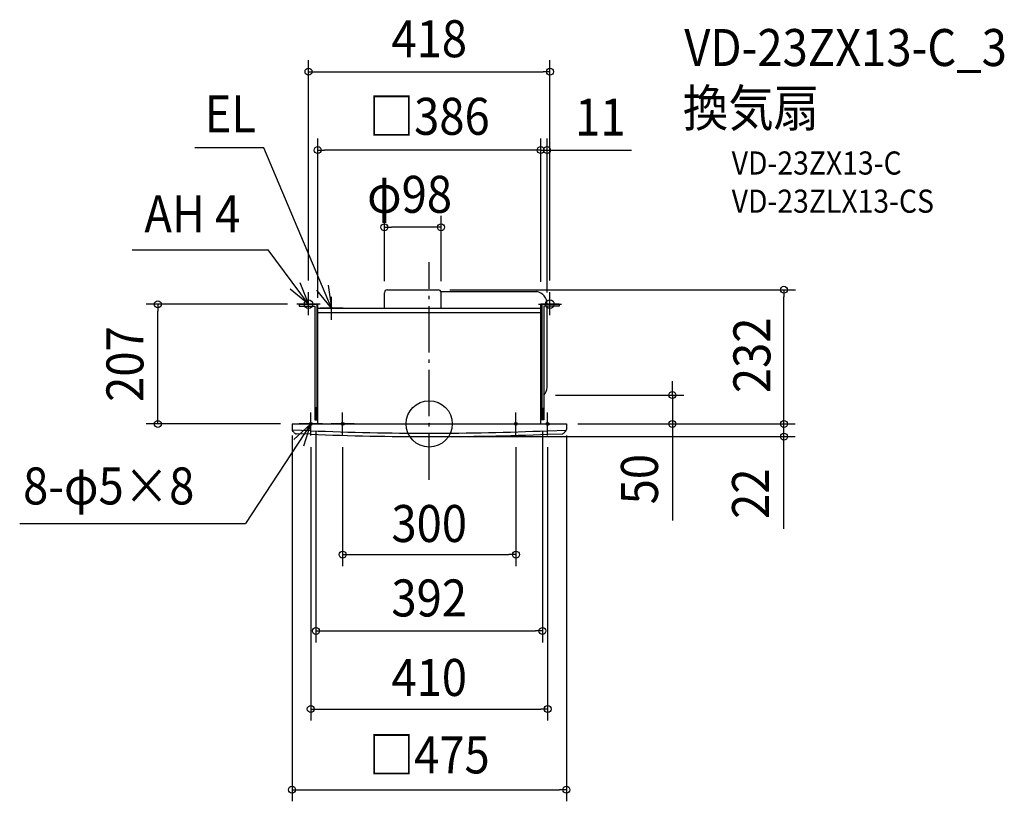
# Model space of a CAD drawing. Extents: x -709 to 995, y -653 to 699.
import ezdxf
from ezdxf.enums import TextEntityAlignment as Align

# ---------------------------------------------------------------- set-up
doc = ezdxf.new("R2010")
doc.units = 0
doc.header["$LTSCALE"] = 20
doc.header["$PDMODE"] = 3
doc.header["$PDSIZE"] = -2
doc.linetypes.add('DASHDOT', pattern=[5.5, 4, -0.6, 0.3, -0.6])
doc.layers.get('DEFPOINTS').update_dxf_attribs({"linetype": 'CONTINUOUS'})
for name, color, linetype in [('ARRANGE', 1, 'CONTINUOUS'), ('BASIS', 6, 'DASHDOT'), ('DETAIL', 5, 'CONTINUOUS'), ('ETC', 61, 'CONTINUOUS'), ('FIX', 11, 'CONTINUOUS'), ('NOTE', 4, 'CONTINUOUS'), ('OUTLINE', 3, 'CONTINUOUS'), ('SIZE', 30, 'CONTINUOUS')]:
    doc.layers.add(name, color=color, linetype=linetype)
doc.styles.get("Standard").update_dxf_attribs({"font": 'SIMPLEX.shx', "width": 0.9, "height": 64, "bigfont": 'BIGFONT.shx'})

msp = doc.modelspace()

# ---------------------------------------------------------------- linework, layer by layer
at = {"layer": 'ARRANGE', "color": 1, "linetype": 'CONTINUOUS'}
msp.add_circle((0, 0), 40, dxfattribs=at)
msp.add_point((0, 0), dxfattribs=at)
at = {"layer": 'BASIS', "color": 6, "linetype": 'DASHDOT'}
msp.add_line((0, -96.5), (0, 280), dxfattribs=at)
at = {"layer": 'DEFPOINTS', "color": 30, "linetype": 'CONTINUOUS'}
for p in [(193, 473.7), (193, 225.5), (-469.7, 207), (-225.2, 207), (204, 207.5), (198.2, 49.8), (420.9, 49.8), (-237.5, 0), (-196, 8), (196, 8), (237.5, 0), (196, -358.1)]:
    msp.add_point(p, dxfattribs=at)
at = {"layer": 'DETAIL', "color": 5, "linetype": 'CONTINUOUS'}
for p, q in [((-77.5, 200), (-77.5, 227)), ((-72.5, 232), (15.5, 232)), ((20.1, 229), (186, 229)), ((20.5, 200), (20.5, 227)), ((-225.2, 207), (-225.2, 203.5)), ((-225.2, 207), (-193, 207)), ((-194.7, 207), (-194.7, 7)), ((-193, 200), (-193, 207)), ((193, 200), (193, 207)), ((225.2, 207), (193, 207)), ((194.8, 207), (194.8, 7)), ((225.2, 207), (225.2, 203.5)), ((-225.2, 203.5), (-198.2, 203.5)), ((-198.2, 203.5), (-198.2, 7)), ((-193, 200), (193, 200)), ((-193, 0), (-193, 200)), ((-193, 193), (193, 193)), ((193, 0), (193, 200)), ((198.2, 203.5), (198.2, 7)), ((225.2, 203.5), (198.2, 203.5)), ((204, 63), (204, 203.5)), ((-196, 28), (-196, 8)), ((-193, 28), (-196, 28)), ((193, 28), (196, 28)), ((196, 28), (196, 8)), ((-237.5, 0), (237.5, 0)), ((-237.5, 0), (-237.5, -9.5)), ((-198.2, 7), (-193, 7)), ((-193, 8), (-196, 8)), ((193, 8), (196, 8)), ((198.2, 7), (193, 7)), ((237.5, 0), (237.5, -9.5)), ((-205.2, -11.8), (-237.3, -11)), ((205.2, -11.8), (237.3, -11)), ((-205.4, -17.8), (-229.9, -17.2)), ((205.4, -17.8), (229.9, -17.2))]:
    msp.add_line(p, q, dxfattribs=at)
for centre, radius, start, end in [((-72.5, 227), 5, 90, 180), ((15.5, 227), 5, 0, 90), ((182.2, 207.5), 21.8, 358.6103, 79.9372), ((184.7, 63.6), 19.3, 314.546, 358.159), ((-233, -9.5), 4.5, 180, 218.1373), ((-233, -9.5), 4.5, 180, 218.1373), ((-219.2, 1.3), 22, 218.1373, 232.9251), ((-219.2, 1.3), 22, 218.1373, 232.9251), ((-229.8, -12.7), 4.5, 232.9251, 268.5185), ((-229.8, -12.7), 4.5, 232.9251, 268.5185), ((0, 5040.2), 5056.2, 267.6762, 272.3238), ((229.8, -12.7), 4.5, 271.4815, 307.0749), ((229.8, -12.7), 4.5, 271.4815, 307.0749), ((219.2, 1.3), 22, 307.0749, 321.8627), ((219.2, 1.3), 22, 307.0749, 321.8627), ((233, -9.5), 4.5, 321.8627, 0), ((233, -9.5), 4.5, 321.8627, 0), ((0, 5038.6), 5060.6, 267.6741, 272.3259)]:
    msp.add_arc(centre, radius, start, end, dxfattribs=at)
at = {"layer": 'FIX', "color": 11, "linetype": 'CONTINUOUS'}
for centre, radius in [((-209, 207), 7.5), ((209, 207), 7.5), ((-205, 0), 2.5), ((-150, 0), 2.5), ((150, 0), 2.5), ((205, 0), 2.5)]:
    msp.add_circle(centre, radius, dxfattribs=at)
at = {"layer": 'NOTE', "color": 4, "linetype": 'CONTINUOUS'}
for p, q in [((-286.1, 477.3), (-405.5, 477.3)), ((-169, 200), (-286.1, 477.3)), ((-514, 301.4), (-278.5, 301.4)), ((-209, 207), (-278.5, 301.4)), ((-223.8, 244.8), (-209, 207)), ((-174.7, 240), (-169, 200)), ((-209, 207), (-240.7, 232.9)), ((-209, 188), (-209, 228)), ((-169, 200), (-194.5, 231.3)), ((209, 188), (209, 228)), ((-189, 207), (-229, 207)), ((-169, 180), (-169, 220)), ((189, 207), (229, 207)), ((-149, 200), (-189, 200)), ((-205, -20), (-205, 20)), ((-150, -20), (-150, 20)), ((150, -20), (150, 20)), ((205, -20), (205, 20)), ((-205, 0), (-318, -172.3)), ((-204.9, 0.1), (-234.6, -26.8)), ((-185, 0), (-225, 0)), ((-217.2, -38), (-204.9, 0.1)), ((-130, 0), (-170, 0)), ((130, 0), (170, 0)), ((185, 0), (225, 0)), ((-708.8, -172.3), (-318, -172.3))]:
    msp.add_line(p, q, dxfattribs=at)
at = {"layer": 'OUTLINE', "color": 3, "linetype": 'CONTINUOUS'}
for p, q in [((-193, 200), (192.2, 200)), ((-193, 0), (-193, 200)), ((193, 0), (193, 200)), ((-237.5, 0), (237.5, 0))]:
    msp.add_line(p, q, dxfattribs=at)
at = {"layer": 'SIZE', "color": 30, "linetype": 'CONTINUOUS'}
for p, q in [((-209, 248), (-209, 629.3)), ((209, 248), (209, 629.3)), ((-209, 609.3), (-197, 609.3)), ((-197, 609.3), (197, 609.3)), ((209, 609.3), (197, 609.3)), ((-193, 218.2), (-193, 493.7)), ((193, 256.9), (193, 493.7)), ((193, 245.5), (193, 493.7)), ((204, 227.5), (204, 493.7)), ((-193, 473.7), (-181, 473.7)), ((181, 473.7), (-181, 473.7)), ((181, 473.7), (169, 473.7)), ((193, 473.7), (181, 473.7)), ((193, 473.7), (181, 473.7)), ((193, 473.7), (204, 473.7)), ((204, 473.7), (216, 473.7)), ((216, 473.7), (349.9, 473.7)), ((-77.5, 247), (-77.5, 360.2)), ((20.5, 247), (20.5, 360.2)), ((-77.5, 340.2), (-65.5, 340.2)), ((8.5, 340.2), (-65.5, 340.2)), ((20.5, 340.2), (8.5, 340.2)), ((35.5, 232), (634, 232)), ((614, 232), (614, 220)), ((-245.2, 207), (-489.7, 207)), ((-469.7, 207), (-469.7, 195)), ((614, -181.5), (614, 220)), ((-469.7, 12), (-469.7, 195)), ((420.9, 61.8), (420.9, 73.8)), ((420.9, 49.8), (420.9, 61.8)), ((218.3, 49.8), (440.9, 49.8)), ((420.9, 49.8), (420.9, 0)), ((614, 12), (614, 24)), ((-257.5, 0), (-489.7, 0)), ((-469.7, 0), (-469.7, 12)), ((257.5, 0), (633.2, 0)), ((257.5, 0), (440.9, 0)), ((420.9, 0), (420.9, -12)), ((-196, -12), (-196, -378.1)), ((196, -12), (196, -378.1)), ((420.9, -12), (420.9, -167.3)), ((-237.5, -20), (-237.5, -652.8)), ((20, -22), (633.2, -22)), ((237.5, -20), (237.5, -652.8)), ((-205, -40), (-205, -513.2)), ((-150, -40), (-150, -246.1)), ((150, -40), (150, -246.1)), ((205, -40), (205, -513.2)), ((-150, -226.1), (-138, -226.1)), ((-138, -226.1), (138, -226.1)), ((150, -226.1), (138, -226.1)), ((-196, -358.1), (-184, -358.1)), ((-184, -358.1), (184, -358.1)), ((196, -358.1), (184, -358.1)), ((-205, -493.2), (-193, -493.2)), ((-193, -493.2), (193, -493.2)), ((205, -493.2), (193, -493.2)), ((-237.5, -632.8), (-225.5, -632.8)), ((-225.5, -632.8), (225.5, -632.8)), ((237.5, -632.8), (225.5, -632.8))]:
    msp.add_line(p, q, dxfattribs=at)
for centre in [(-209, 609.3), (209, 609.3), (-193, 473.7), (193, 473.7), (193, 473.7), (204, 473.7), (-77.5, 340.2), (20.5, 340.2), (614, 232), (-469.7, 207), (420.9, 49.8), (-469.7, 0), (420.9, 0), (614, 0), (614, -22), (-150, -226.1), (150, -226.1), (-196, -358.1), (196, -358.1), (-205, -493.2), (205, -493.2), (-237.5, -632.8), (237.5, -632.8)]:
    msp.add_circle(centre, 6, dxfattribs=at)

# ---------------------------------------------------------------- texts
at = {"layer": 'ETC', "color": 61, "linetype": 'CONTINUOUS', "width": 0.9}
for s, height, p in [('VD-23ZX13-C_3', 64, (441.5, 619.1)), ('換気扇', 64, (439.1, 514.4)), ('VD-23ZX13-C', 40, (523.5, 431.3)), ('VD-23ZLX13-CS', 40, (523.5, 365.3))]:
    msp.add_text(s, height=height, dxfattribs=at).set_placement(p)
at = {"layer": 'NOTE', "color": 4, "linetype": 'CONTINUOUS', "width": 0.9}
for s, p in [('EL', (-388.7, 504.3)), ('AH 4', (-493.1, 331.3)), ('8-φ5×8', (-703, -139.3))]:
    msp.add_text(s, height=64, dxfattribs=at).set_placement(p)
at = {"layer": 'SIZE', "color": 30, "linetype": 'CONTINUOUS', "width": 0.9}
for s, p in [('418', (0, 634.3)), ('□386', (0, 500.1)), ('11', (296.1, 498.7)), ('φ98', (-34, 365.2)), ('300', (0, -204.3)), ('392', (0, -333.1)), ('410', (0, -470.6)), ('□475', (0, -604.6))]:
    msp.add_text(s, height=64, dxfattribs=at).set_placement(p, align=Align.CENTER)
for s, p in [('232', (590.5, 118.6)), ('207', (-494.7, 103.5)), ('50', (395.9, -95.6))]:
    msp.add_text(s, height=64, rotation=90, dxfattribs=at).set_placement(p, align=Align.CENTER)
msp.add_text('22', height=64, rotation=90, dxfattribs=at).set_placement((588.2, -164.3))

doc.saveas('drawing.dxf')
